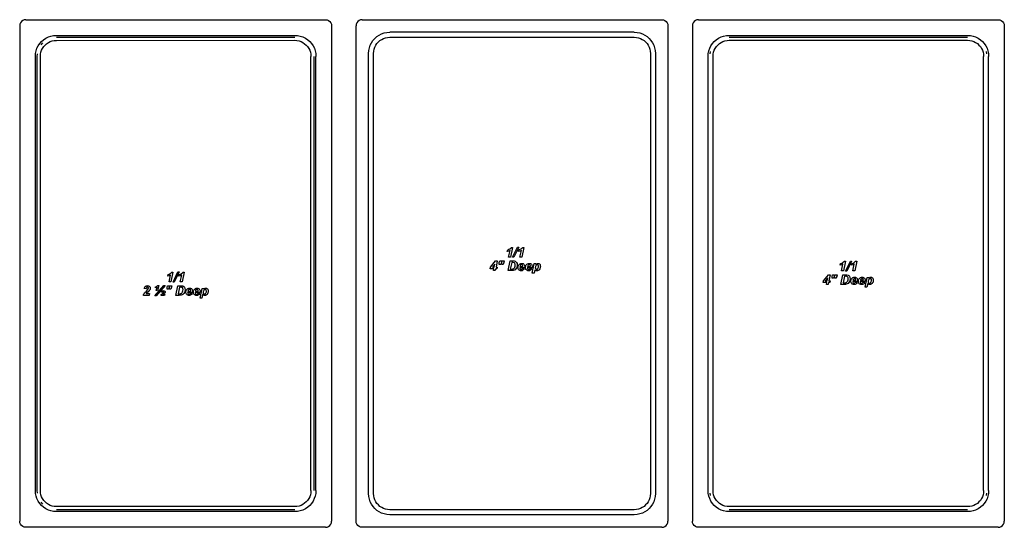
# Model space of a CAD drawing. Units: inches. Extents: x 22 to 199, y 1 to 105.
# Drawn here: x 104 to 144, y 1 to 22 of the extents above; entities that cross this region are included whole.
import ezdxf

# ---------------------------------------------------------------- set-up
doc = ezdxf.new("R2010")
doc.units = ezdxf.units.IN
doc.header["$MEASUREMENT"] = 0
doc.layers.add('Edges', color=7, linetype='Continuous')

# ---------------------------------------------------------------- blocks, each defined once
blk = doc.blocks.new('Stainless Steel Super Pan V pl')
at = {"layer": 'Edges'}
for p, q in [((104.33, 21.765), (104.28, 21.726)), ((104.331, 21.766), (104.33, 21.765)), ((104.39, 21.79), (104.331, 21.766)), ((104.392, 21.791), (104.39, 21.79)), ((104.455, 21.799), (104.392, 21.791)), ((104.455, 21.799), (116.705, 21.799)), ((116.705, 21.799), (116.768, 21.791)), ((116.768, 21.791), (116.77, 21.79)), ((116.77, 21.79), (116.828, 21.766)), ((116.828, 21.766), (116.83, 21.765)), ((116.83, 21.765), (116.88, 21.726)), ((118.08, 21.765), (118.028, 21.725)), ((118.14, 21.79), (118.08, 21.765)), ((118.205, 21.799), (118.14, 21.79)), ((118.205, 21.799), (130.455, 21.799)), ((130.455, 21.799), (130.52, 21.79)), ((130.52, 21.79), (130.58, 21.765)), ((130.58, 21.765), (130.632, 21.725)), ((131.83, 21.765), (131.78, 21.726)), ((131.831, 21.766), (131.83, 21.765)), ((131.89, 21.79), (131.831, 21.766)), ((131.892, 21.791), (131.89, 21.79)), ((131.955, 21.799), (131.892, 21.791)), ((131.955, 21.799), (144.205, 21.799)), ((144.205, 21.799), (144.268, 21.791)), ((144.268, 21.791), (144.27, 21.79)), ((144.27, 21.79), (144.328, 21.766)), ((144.328, 21.766), (144.33, 21.765)), ((144.33, 21.765), (144.38, 21.726)), ((104.213, 21.613), (104.205, 21.549)), ((104.205, 21.549), (104.205, 1.299)), ((104.238, 21.674), (104.213, 21.613)), ((104.24, 21.674), (104.238, 21.674)), ((104.278, 21.725), (104.24, 21.674)), ((104.28, 21.726), (104.278, 21.725)), ((116.88, 21.726), (116.882, 21.725)), ((116.882, 21.725), (116.92, 21.674)), ((116.92, 21.674), (116.921, 21.674)), ((116.921, 21.674), (116.946, 21.613)), ((116.946, 21.613), (116.955, 21.549)), ((116.955, 21.549), (116.955, 1.299)), ((117.963, 21.613), (117.955, 21.549)), ((117.955, 1.299), (117.955, 21.549)), ((117.988, 21.674), (117.963, 21.613)), ((118.028, 21.725), (117.988, 21.674)), ((130.632, 21.725), (130.671, 21.674)), ((130.671, 21.674), (130.696, 21.613)), ((130.696, 21.613), (130.705, 21.549)), ((130.705, 21.549), (130.705, 1.299)), ((131.713, 21.613), (131.705, 21.549)), ((131.705, 21.549), (131.705, 1.299)), ((131.738, 21.674), (131.713, 21.613)), ((131.74, 21.674), (131.738, 21.674)), ((131.778, 21.725), (131.74, 21.674)), ((131.78, 21.726), (131.778, 21.725)), ((144.38, 21.726), (144.382, 21.725)), ((144.382, 21.725), (144.42, 21.674)), ((144.42, 21.674), (144.421, 21.674)), ((144.421, 21.674), (144.446, 21.613)), ((144.446, 21.613), (144.455, 21.549)), ((144.455, 21.549), (144.455, 1.299)), ((105.097, 20.907), (105.182, 20.981)), ((105.182, 20.981), (105.275, 21.043)), ((105.275, 21.043), (105.376, 21.093)), ((105.376, 21.093), (105.482, 21.129)), ((105.454, 20.904), (105.535, 20.932)), ((105.482, 21.129), (105.593, 21.151)), ((105.535, 20.932), (105.619, 20.949)), ((105.593, 21.151), (105.705, 21.159)), ((105.619, 20.949), (105.712, 20.954)), ((105.705, 21.159), (115.454, 21.159)), ((105.708, 21.079), (115.452, 21.079)), ((105.712, 20.954), (115.448, 20.955)), ((115.448, 20.955), (115.54, 20.949)), ((115.454, 21.159), (115.567, 21.151)), ((115.54, 20.949), (115.625, 20.932)), ((115.567, 21.151), (115.677, 21.13)), ((115.625, 20.932), (115.706, 20.904)), ((115.677, 21.13), (115.784, 21.093)), ((115.784, 21.093), (115.885, 21.044)), ((115.885, 21.044), (115.978, 20.981)), ((115.978, 20.981), (116.063, 20.907)), ((118.585, 20.854), (118.647, 20.947)), ((118.647, 20.947), (118.722, 21.032)), ((118.722, 21.032), (118.806, 21.106)), ((118.806, 21.106), (118.9, 21.168)), ((118.867, 20.887), (118.931, 20.943)), ((118.9, 21.168), (119.001, 21.218)), ((118.931, 20.943), (119.002, 20.991)), ((119.001, 21.218), (119.107, 21.255)), ((119.002, 20.991), (119.079, 21.029)), ((119.079, 21.029), (119.16, 21.056)), ((119.107, 21.255), (119.218, 21.276)), ((119.16, 21.056), (119.244, 21.074)), ((119.218, 21.276), (119.33, 21.284)), ((119.244, 21.074), (119.337, 21.08)), ((129.329, 21.283), (119.33, 21.284)), ((119.337, 21.08), (129.323, 21.08)), ((129.323, 21.08), (129.415, 21.073)), ((129.329, 21.283), (129.442, 21.276)), ((129.415, 21.073), (129.499, 21.056)), ((129.442, 21.276), (129.552, 21.255)), ((129.499, 21.056), (129.58, 21.029)), ((129.552, 21.255), (129.659, 21.218)), ((129.58, 21.029), (129.657, 20.991)), ((129.657, 20.991), (129.728, 20.943)), ((129.659, 21.218), (129.76, 21.168)), ((129.728, 20.943), (129.793, 20.887)), ((129.76, 21.168), (129.853, 21.106)), ((129.853, 21.106), (129.938, 21.032)), ((129.938, 21.032), (130.012, 20.947)), ((130.012, 20.947), (130.074, 20.853)), ((132.597, 20.907), (132.681, 20.981)), ((132.681, 20.981), (132.775, 21.044)), ((132.775, 21.044), (132.876, 21.093)), ((132.876, 21.093), (132.982, 21.13)), ((132.954, 20.904), (133.035, 20.931)), ((132.982, 21.13), (133.093, 21.151)), ((133.035, 20.931), (133.119, 20.949)), ((133.093, 21.151), (133.205, 21.159)), ((133.119, 20.949), (133.212, 20.955)), ((133.205, 21.159), (142.954, 21.159)), ((133.208, 21.079), (142.952, 21.079)), ((133.212, 20.955), (142.948, 20.955)), ((142.948, 20.955), (143.04, 20.948)), ((142.954, 21.159), (143.067, 21.151)), ((143.04, 20.948), (143.124, 20.931)), ((143.067, 21.151), (143.177, 21.13)), ((143.124, 20.931), (143.206, 20.904)), ((143.177, 21.13), (143.284, 21.093)), ((143.284, 21.093), (143.385, 21.044)), ((143.385, 21.044), (143.478, 20.981)), ((143.478, 20.981), (143.563, 20.907)), ((104.874, 20.521), (104.91, 20.628)), ((104.91, 20.628), (104.96, 20.729)), ((104.96, 20.729), (105.022, 20.822)), ((105.022, 20.822), (105.097, 20.907)), ((105.072, 20.468), (105.099, 20.55)), ((105.086, 20.773), (105.153, 20.85)), ((105.099, 20.55), (105.137, 20.626)), ((105.137, 20.626), (105.185, 20.698)), ((105.185, 20.698), (105.241, 20.762)), ((105.241, 20.762), (105.306, 20.818)), ((105.306, 20.818), (105.377, 20.866)), ((105.377, 20.866), (105.454, 20.904)), ((115.706, 20.904), (115.783, 20.866)), ((115.783, 20.866), (115.853, 20.818)), ((115.853, 20.818), (115.918, 20.762)), ((115.918, 20.762), (115.974, 20.697)), ((115.974, 20.697), (116.022, 20.626)), ((116.022, 20.626), (116.06, 20.549)), ((116.06, 20.549), (116.087, 20.468)), ((116.063, 20.907), (116.137, 20.822)), ((116.137, 20.822), (116.2, 20.729)), ((116.2, 20.729), (116.25, 20.628)), ((116.25, 20.628), (116.286, 20.521)), ((118.47, 20.423), (118.478, 20.536)), ((118.478, 20.536), (118.499, 20.646)), ((118.499, 20.646), (118.535, 20.753)), ((118.535, 20.753), (118.585, 20.854)), ((118.681, 20.509), (118.697, 20.593)), ((118.697, 20.593), (118.725, 20.674)), ((118.725, 20.674), (118.763, 20.751)), ((118.763, 20.751), (118.81, 20.822)), ((118.81, 20.822), (118.867, 20.887)), ((129.793, 20.887), (129.849, 20.822)), ((129.849, 20.822), (129.897, 20.751)), ((129.897, 20.751), (129.935, 20.674)), ((129.935, 20.674), (129.962, 20.593)), ((129.962, 20.593), (129.979, 20.509)), ((130.074, 20.853), (130.124, 20.753)), ((130.124, 20.753), (130.16, 20.646)), ((130.16, 20.646), (130.182, 20.536)), ((130.182, 20.536), (130.19, 20.423)), ((132.374, 20.521), (132.411, 20.628)), ((132.411, 20.628), (132.46, 20.728)), ((132.46, 20.728), (132.523, 20.822)), ((132.523, 20.822), (132.597, 20.907)), ((132.572, 20.468), (132.6, 20.549)), ((132.6, 20.549), (132.638, 20.626)), ((132.638, 20.626), (132.685, 20.697)), ((132.685, 20.697), (132.742, 20.762)), ((132.742, 20.762), (132.806, 20.819)), ((132.806, 20.819), (132.877, 20.866)), ((132.877, 20.866), (132.954, 20.904)), ((143.206, 20.904), (143.283, 20.866)), ((143.283, 20.866), (143.354, 20.819)), ((143.354, 20.819), (143.418, 20.762)), ((143.418, 20.762), (143.475, 20.698)), ((143.475, 20.698), (143.523, 20.626)), ((143.523, 20.626), (143.561, 20.55)), ((143.561, 20.55), (143.587, 20.468)), ((143.563, 20.907), (143.637, 20.822)), ((143.637, 20.822), (143.7, 20.729)), ((143.7, 20.729), (143.75, 20.628)), ((143.75, 20.628), (143.786, 20.521)), ((104.845, 20.298), (104.852, 20.411)), ((104.845, 2.549), (104.845, 20.298)), ((104.852, 20.411), (104.874, 20.521)), ((104.924, 20.296), (104.931, 20.401)), ((104.924, 2.552), (104.924, 20.296)), ((105.049, 2.556), (105.05, 20.291)), ((105.05, 20.291), (105.055, 20.384)), ((105.055, 20.384), (105.072, 20.468)), ((116.087, 20.468), (116.105, 20.384)), ((116.105, 20.384), (116.111, 20.291)), ((116.111, 2.556), (116.111, 20.291)), ((116.236, 2.552), (116.236, 20.296)), ((116.286, 20.521), (116.308, 20.411)), ((116.308, 20.411), (116.315, 20.298)), ((116.315, 2.549), (116.315, 20.298)), ((118.47, 2.424), (118.47, 20.423)), ((118.674, 20.416), (118.681, 20.509)), ((118.674, 2.431), (118.674, 20.416)), ((129.979, 20.509), (129.985, 20.416)), ((129.985, 20.416), (129.985, 2.431)), ((130.19, 20.423), (130.19, 2.424)), ((132.345, 20.298), (132.353, 20.411)), ((132.345, 2.549), (132.345, 20.298)), ((132.353, 20.411), (132.374, 20.521)), ((132.431, 20.401), (132.451, 20.501)), ((132.55, 20.291), (132.556, 20.384)), ((132.55, 2.556), (132.55, 20.291)), ((132.556, 20.384), (132.572, 20.468)), ((143.587, 20.468), (143.604, 20.384)), ((143.604, 20.384), (143.61, 20.291)), ((143.611, 2.556), (143.61, 20.291)), ((143.709, 20.501), (143.729, 20.401)), ((143.786, 20.521), (143.807, 20.411)), ((143.807, 20.411), (143.815, 20.298)), ((143.815, 2.549), (143.815, 20.298)), ((124.355, 12.491), (124.271, 12.093)), ((124.277, 12.463), (124.308, 12.491)), ((124.308, 12.491), (124.355, 12.491)), ((124.356, 12.086), (124.552, 12.495)), ((124.606, 12.495), (124.41, 12.086)), ((124.552, 12.495), (124.606, 12.495)), ((124.815, 12.491), (124.732, 12.093)), ((124.738, 12.463), (124.768, 12.491)), ((124.768, 12.491), (124.815, 12.491)), ((124.138, 12.32), (124.153, 12.389)), ((124.195, 12.338), (124.138, 12.32)), ((124.153, 12.389), (124.2, 12.412)), ((124.193, 12.093), (124.251, 12.367)), ((124.271, 12.093), (124.193, 12.093)), ((124.251, 12.367), (124.195, 12.338)), ((124.2, 12.412), (124.242, 12.436)), ((124.242, 12.436), (124.277, 12.463)), ((124.41, 12.086), (124.356, 12.086)), ((124.599, 12.32), (124.613, 12.389)), ((124.656, 12.338), (124.599, 12.32)), ((124.613, 12.389), (124.661, 12.412)), ((124.654, 12.093), (124.712, 12.367)), ((124.732, 12.093), (124.654, 12.093)), ((124.712, 12.367), (124.656, 12.338)), ((124.661, 12.412), (124.702, 12.436)), ((124.702, 12.436), (124.738, 12.463)), ((123.435, 11.621), (123.449, 11.686)), ((123.449, 11.686), (123.662, 11.936)), ((123.63, 11.81), (123.526, 11.687)), ((123.526, 11.687), (123.605, 11.687)), ((123.605, 11.687), (123.63, 11.81)), ((123.662, 11.936), (123.729, 11.936)), ((123.729, 11.936), (123.677, 11.687)), ((123.677, 11.687), (123.725, 11.687)), ((123.725, 11.687), (123.712, 11.621)), ((123.811, 11.796), (123.812, 11.869)), ((123.867, 11.796), (123.811, 11.796)), ((123.812, 11.869), (123.826, 11.936)), ((123.826, 11.936), (123.909, 11.936)), ((123.895, 11.869), (123.867, 11.796)), ((123.909, 11.936), (123.895, 11.869)), ((123.909, 11.796), (123.91, 11.869)), ((123.965, 11.796), (123.909, 11.796)), ((123.91, 11.869), (123.925, 11.936)), ((123.925, 11.936), (124.007, 11.936)), ((123.993, 11.869), (123.965, 11.796)), ((124.007, 11.936), (123.993, 11.869)), ((124.167, 11.541), (124.249, 11.936)), ((124.249, 11.936), (124.356, 11.936)), ((124.317, 11.871), (124.261, 11.604)), ((124.364, 11.871), (124.317, 11.871)), ((124.356, 11.936), (124.413, 11.935)), ((124.414, 11.866), (124.364, 11.871)), ((124.413, 11.935), (124.457, 11.925)), ((124.432, 11.855), (124.414, 11.866)), ((124.426, 11.656), (124.445, 11.689)), ((124.447, 11.838), (124.432, 11.855)), ((124.445, 11.689), (124.457, 11.728)), ((124.458, 11.811), (124.447, 11.838)), ((124.457, 11.925), (124.492, 11.904)), ((124.457, 11.728), (124.461, 11.774)), ((124.461, 11.774), (124.458, 11.811)), ((124.492, 11.904), (124.519, 11.871)), ((124.537, 11.712), (124.518, 11.659)), ((124.519, 11.871), (124.537, 11.827)), ((124.537, 11.827), (124.543, 11.772)), ((124.543, 11.772), (124.537, 11.712)), ((124.573, 11.667), (124.576, 11.696)), ((124.576, 11.696), (124.582, 11.723)), ((124.582, 11.723), (124.592, 11.748)), ((124.592, 11.748), (124.606, 11.772)), ((124.606, 11.772), (124.631, 11.799)), ((124.631, 11.799), (124.66, 11.818)), ((124.666, 11.738), (124.656, 11.707)), ((124.656, 11.707), (124.777, 11.707)), ((124.66, 11.818), (124.694, 11.83)), ((124.682, 11.76), (124.666, 11.738)), ((124.702, 11.774), (124.682, 11.76)), ((124.694, 11.83), (124.733, 11.834)), ((124.725, 11.779), (124.702, 11.774)), ((124.746, 11.775), (124.725, 11.779)), ((124.733, 11.834), (124.758, 11.832)), ((124.763, 11.763), (124.746, 11.775)), ((124.758, 11.832), (124.78, 11.826)), ((124.774, 11.743), (124.763, 11.763)), ((124.777, 11.715), (124.774, 11.743)), ((124.777, 11.707), (124.777, 11.715)), ((124.78, 11.826), (124.8, 11.816)), ((124.8, 11.816), (124.817, 11.801)), ((124.817, 11.801), (124.83, 11.783)), ((124.83, 11.783), (124.84, 11.762)), ((124.84, 11.762), (124.846, 11.738)), ((124.848, 11.71), (124.842, 11.66)), ((124.846, 11.738), (124.848, 11.71)), ((124.881, 11.667), (124.883, 11.696)), ((124.883, 11.696), (124.889, 11.723)), ((124.889, 11.723), (124.899, 11.748)), ((124.899, 11.748), (124.913, 11.772)), ((124.913, 11.772), (124.938, 11.799)), ((124.938, 11.799), (124.967, 11.818)), ((124.973, 11.738), (124.963, 11.707)), ((124.963, 11.707), (125.084, 11.707)), ((124.967, 11.818), (125.001, 11.83)), ((124.989, 11.76), (124.973, 11.738)), ((125.009, 11.774), (124.989, 11.76)), ((125.001, 11.83), (125.04, 11.834)), ((125.032, 11.779), (125.009, 11.774)), ((125.054, 11.775), (125.032, 11.779)), ((125.04, 11.834), (125.065, 11.832)), ((125.07, 11.763), (125.054, 11.775)), ((125.065, 11.832), (125.088, 11.826)), ((125.081, 11.743), (125.07, 11.763)), ((125.085, 11.715), (125.081, 11.743)), ((125.084, 11.707), (125.085, 11.715)), ((125.088, 11.826), (125.107, 11.816)), ((125.107, 11.816), (125.124, 11.801)), ((125.124, 11.801), (125.137, 11.783)), ((125.137, 11.783), (125.147, 11.762)), ((125.147, 11.762), (125.153, 11.738)), ((125.155, 11.71), (125.15, 11.66)), ((125.153, 11.431), (125.235, 11.827)), ((125.153, 11.738), (125.155, 11.71)), ((125.235, 11.827), (125.309, 11.827)), ((125.284, 11.688), (125.282, 11.663)), ((125.292, 11.716), (125.284, 11.688)), ((125.304, 11.743), (125.292, 11.716)), ((125.309, 11.827), (125.302, 11.798)), ((125.302, 11.798), (125.325, 11.814)), ((125.32, 11.763), (125.304, 11.743)), ((125.339, 11.775), (125.32, 11.763)), ((125.325, 11.814), (125.346, 11.825)), ((125.36, 11.779), (125.339, 11.775)), ((125.346, 11.825), (125.368, 11.832)), ((125.382, 11.774), (125.36, 11.779)), ((125.368, 11.832), (125.39, 11.834)), ((125.4, 11.761), (125.382, 11.774)), ((125.39, 11.834), (125.412, 11.832)), ((125.411, 11.741), (125.4, 11.761)), ((125.403, 11.652), (125.412, 11.684)), ((125.415, 11.712), (125.411, 11.741)), ((125.412, 11.832), (125.431, 11.826)), ((125.412, 11.684), (125.415, 11.712)), ((125.431, 11.826), (125.448, 11.816)), ((125.448, 11.816), (125.463, 11.803)), ((125.463, 11.803), (125.475, 11.785)), ((125.475, 11.785), (125.483, 11.764)), ((125.487, 11.673), (125.478, 11.639)), ((125.483, 11.764), (125.488, 11.739)), ((125.49, 11.71), (125.487, 11.673)), ((125.488, 11.739), (125.49, 11.71)), ((137.748, 11.758), (137.762, 11.827)), ((137.804, 11.776), (137.748, 11.758)), ((137.762, 11.827), (137.809, 11.849)), ((137.803, 11.53), (137.86, 11.804)), ((137.86, 11.804), (137.804, 11.776)), ((137.809, 11.849), (137.851, 11.874)), ((137.851, 11.874), (137.887, 11.9)), ((137.964, 11.928), (137.881, 11.53)), ((137.887, 11.9), (137.917, 11.928)), ((137.917, 11.928), (137.964, 11.928)), ((137.965, 11.524), (138.161, 11.933)), ((138.215, 11.933), (138.019, 11.524)), ((138.161, 11.933), (138.215, 11.933)), ((138.208, 11.758), (138.223, 11.827)), ((138.265, 11.776), (138.208, 11.758)), ((138.223, 11.827), (138.27, 11.849)), ((138.263, 11.53), (138.321, 11.804)), ((138.321, 11.804), (138.265, 11.776)), ((138.27, 11.849), (138.312, 11.874)), ((138.312, 11.874), (138.347, 11.9)), ((138.425, 11.928), (138.341, 11.53)), ((138.347, 11.9), (138.378, 11.928)), ((138.378, 11.928), (138.425, 11.928)), ((110.254, 11.31), (110.269, 11.379)), ((110.311, 11.328), (110.254, 11.31)), ((110.269, 11.379), (110.316, 11.402)), ((110.309, 11.083), (110.367, 11.357)), ((110.367, 11.357), (110.311, 11.328)), ((110.316, 11.402), (110.357, 11.426)), ((110.357, 11.426), (110.393, 11.453)), ((110.471, 11.481), (110.387, 11.083)), ((110.393, 11.453), (110.423, 11.481)), ((110.423, 11.481), (110.471, 11.481)), ((110.472, 11.076), (110.667, 11.485)), ((110.721, 11.485), (110.526, 11.076)), ((110.667, 11.485), (110.721, 11.485)), ((110.715, 11.31), (110.729, 11.379)), ((110.771, 11.328), (110.715, 11.31)), ((110.729, 11.379), (110.776, 11.402)), ((110.77, 11.083), (110.827, 11.357)), ((110.827, 11.357), (110.771, 11.328)), ((110.776, 11.402), (110.818, 11.426)), ((110.818, 11.426), (110.854, 11.453)), ((110.931, 11.481), (110.848, 11.083)), ((110.854, 11.453), (110.884, 11.481)), ((110.884, 11.481), (110.931, 11.481)), ((123.591, 11.621), (123.435, 11.621)), ((123.574, 11.541), (123.591, 11.621)), ((123.647, 11.541), (123.574, 11.541)), ((123.664, 11.621), (123.647, 11.541)), ((123.712, 11.621), (123.664, 11.621)), ((124.306, 11.541), (124.167, 11.541)), ((124.261, 11.604), (124.302, 11.604)), ((124.302, 11.604), (124.341, 11.606)), ((124.352, 11.542), (124.306, 11.541)), ((124.341, 11.606), (124.367, 11.61)), ((124.384, 11.547), (124.352, 11.542)), ((124.367, 11.61), (124.387, 11.618)), ((124.425, 11.56), (124.384, 11.547)), ((124.387, 11.618), (124.404, 11.63)), ((124.404, 11.63), (124.426, 11.656)), ((124.457, 11.58), (124.425, 11.56)), ((124.491, 11.614), (124.457, 11.58)), ((124.518, 11.659), (124.491, 11.614)), ((124.576, 11.639), (124.573, 11.667)), ((124.583, 11.613), (124.576, 11.639)), ((124.594, 11.59), (124.583, 11.613)), ((124.61, 11.57), (124.594, 11.59)), ((124.629, 11.554), (124.61, 11.57)), ((124.651, 11.543), (124.629, 11.554)), ((124.842, 11.66), (124.648, 11.66)), ((124.648, 11.66), (124.648, 11.653)), ((124.648, 11.653), (124.652, 11.627)), ((124.676, 11.536), (124.651, 11.543)), ((124.652, 11.627), (124.664, 11.607)), ((124.664, 11.607), (124.682, 11.594)), ((124.703, 11.534), (124.676, 11.536)), ((124.682, 11.594), (124.704, 11.589)), ((124.743, 11.539), (124.703, 11.534)), ((124.704, 11.589), (124.722, 11.592)), ((124.722, 11.592), (124.738, 11.599)), ((124.738, 11.599), (124.752, 11.612)), ((124.779, 11.555), (124.743, 11.539)), ((124.752, 11.612), (124.764, 11.629)), ((124.764, 11.629), (124.833, 11.618)), ((124.81, 11.581), (124.779, 11.555)), ((124.833, 11.618), (124.81, 11.581)), ((124.883, 11.639), (124.881, 11.667)), ((124.89, 11.613), (124.883, 11.639)), ((124.901, 11.59), (124.89, 11.613)), ((124.917, 11.57), (124.901, 11.59)), ((124.936, 11.554), (124.917, 11.57)), ((124.958, 11.543), (124.936, 11.554)), ((125.15, 11.66), (124.955, 11.66)), ((124.955, 11.66), (124.955, 11.653)), ((124.955, 11.653), (124.959, 11.627)), ((124.983, 11.536), (124.958, 11.543)), ((124.959, 11.627), (124.971, 11.607)), ((124.971, 11.607), (124.99, 11.594)), ((125.011, 11.534), (124.983, 11.536)), ((124.99, 11.594), (125.011, 11.589)), ((125.011, 11.589), (125.029, 11.592)), ((125.051, 11.539), (125.011, 11.534)), ((125.029, 11.592), (125.046, 11.599)), ((125.046, 11.599), (125.059, 11.612)), ((125.087, 11.555), (125.051, 11.539)), ((125.059, 11.612), (125.071, 11.629)), ((125.071, 11.629), (125.141, 11.618)), ((125.117, 11.581), (125.087, 11.555)), ((125.141, 11.618), (125.117, 11.581)), ((125.23, 11.431), (125.153, 11.431)), ((125.261, 11.58), (125.23, 11.431)), ((125.277, 11.56), (125.261, 11.58)), ((125.297, 11.545), (125.277, 11.56)), ((125.282, 11.663), (125.286, 11.633)), ((125.286, 11.633), (125.298, 11.611)), ((125.321, 11.537), (125.297, 11.545)), ((125.298, 11.611), (125.316, 11.597)), ((125.316, 11.597), (125.337, 11.592)), ((125.347, 11.534), (125.321, 11.537)), ((125.337, 11.592), (125.356, 11.596)), ((125.374, 11.537), (125.347, 11.534)), ((125.356, 11.596), (125.374, 11.606)), ((125.374, 11.606), (125.39, 11.625)), ((125.399, 11.545), (125.374, 11.537)), ((125.39, 11.625), (125.403, 11.652)), ((125.422, 11.56), (125.399, 11.545)), ((125.443, 11.58), (125.422, 11.56)), ((125.464, 11.608), (125.443, 11.58)), ((125.478, 11.639), (125.464, 11.608)), ((137.058, 11.124), (137.272, 11.374)), ((137.272, 11.374), (137.339, 11.374)), ((137.339, 11.374), (137.287, 11.125)), ((137.42, 11.233), (137.422, 11.307)), ((137.422, 11.307), (137.436, 11.374)), ((137.436, 11.374), (137.518, 11.374)), ((137.504, 11.307), (137.476, 11.233)), ((137.518, 11.374), (137.504, 11.307)), ((137.518, 11.233), (137.52, 11.307)), ((137.52, 11.307), (137.534, 11.374)), ((137.534, 11.374), (137.617, 11.374)), ((137.602, 11.307), (137.574, 11.233)), ((137.617, 11.374), (137.602, 11.307)), ((137.776, 10.978), (137.859, 11.374)), ((137.881, 11.53), (137.803, 11.53)), ((137.859, 11.374), (137.965, 11.374)), ((137.926, 11.308), (137.871, 11.042)), ((137.973, 11.308), (137.926, 11.308)), ((138.019, 11.524), (137.965, 11.524)), ((137.965, 11.374), (138.022, 11.372)), ((138.023, 11.303), (137.973, 11.308)), ((138.022, 11.372), (138.066, 11.362)), ((138.042, 11.293), (138.023, 11.303)), ((138.057, 11.275), (138.042, 11.293)), ((138.067, 11.249), (138.057, 11.275)), ((138.066, 11.362), (138.101, 11.341)), ((138.101, 11.341), (138.128, 11.308)), ((138.128, 11.308), (138.146, 11.264)), ((138.341, 11.53), (138.263, 11.53)), ((138.304, 11.267), (138.343, 11.271)), ((138.343, 11.271), (138.367, 11.269)), ((138.611, 11.267), (138.65, 11.271)), ((138.65, 11.271), (138.675, 11.269)), ((138.977, 11.269), (139, 11.271)), ((139, 11.271), (139.021, 11.269)), ((109.314, 10.863), (109.326, 10.882)), ((109.326, 10.882), (109.342, 10.898)), ((109.342, 10.898), (109.36, 10.911)), ((109.36, 10.911), (109.379, 10.92)), ((109.379, 10.92), (109.402, 10.926)), ((109.402, 10.926), (109.426, 10.928)), ((109.426, 10.928), (109.452, 10.926)), ((109.452, 10.926), (109.475, 10.92)), ((109.475, 10.92), (109.495, 10.911)), ((109.495, 10.911), (109.513, 10.898)), ((109.513, 10.898), (109.526, 10.882)), ((109.526, 10.882), (109.536, 10.864)), ((109.736, 10.514), (110.098, 10.931)), ((109.753, 10.838), (109.763, 10.88)), ((109.763, 10.88), (109.767, 10.881)), ((109.767, 10.881), (109.817, 10.903)), ((110.145, 10.931), (109.783, 10.514)), ((109.817, 10.903), (109.856, 10.931)), ((109.89, 10.931), (109.839, 10.727)), ((109.856, 10.931), (109.89, 10.931)), ((110.098, 10.931), (110.145, 10.931)), ((110.235, 10.859), (110.249, 10.926)), ((110.249, 10.926), (110.332, 10.926)), ((110.387, 11.083), (110.309, 11.083)), ((110.332, 10.926), (110.318, 10.859)), ((110.333, 10.859), (110.347, 10.926)), ((110.347, 10.926), (110.43, 10.926)), ((110.43, 10.926), (110.416, 10.859)), ((110.526, 11.076), (110.472, 11.076)), ((110.589, 10.531), (110.672, 10.926)), ((110.672, 10.926), (110.779, 10.926)), ((110.848, 11.083), (110.77, 11.083)), ((110.779, 10.926), (110.836, 10.925)), ((110.836, 10.925), (110.879, 10.915)), ((110.879, 10.915), (110.915, 10.894)), ((110.915, 10.894), (110.942, 10.861)), ((137.045, 11.059), (137.058, 11.124)), ((137.2, 11.059), (137.045, 11.059)), ((137.239, 11.248), (137.135, 11.125)), ((137.135, 11.125), (137.214, 11.125)), ((137.183, 10.978), (137.2, 11.059)), ((137.256, 10.978), (137.183, 10.978)), ((137.214, 11.125), (137.239, 11.248)), ((137.273, 11.059), (137.256, 10.978)), ((137.321, 11.059), (137.273, 11.059)), ((137.287, 11.125), (137.335, 11.125)), ((137.335, 11.125), (137.321, 11.059)), ((137.476, 11.233), (137.42, 11.233)), ((137.574, 11.233), (137.518, 11.233)), ((137.915, 10.978), (137.776, 10.978)), ((137.871, 11.042), (137.912, 11.042)), ((137.912, 11.042), (137.95, 11.043)), ((137.961, 10.98), (137.915, 10.978)), ((137.95, 11.043), (137.977, 11.047)), ((137.993, 10.984), (137.961, 10.98)), ((137.977, 11.047), (137.996, 11.055)), ((138.034, 10.998), (137.993, 10.984)), ((137.996, 11.055), (138.013, 11.068)), ((138.013, 11.068), (138.036, 11.093)), ((138.066, 11.018), (138.034, 10.998)), ((138.036, 11.093), (138.054, 11.126)), ((138.054, 11.126), (138.066, 11.166)), ((138.066, 11.166), (138.07, 11.212)), ((138.1, 11.052), (138.066, 11.018)), ((138.07, 11.212), (138.067, 11.249)), ((138.128, 11.096), (138.1, 11.052)), ((138.146, 11.149), (138.128, 11.096)), ((138.146, 11.264), (138.152, 11.21)), ((138.152, 11.21), (138.146, 11.149)), ((138.183, 11.105), (138.185, 11.133)), ((138.185, 11.076), (138.183, 11.105)), ((138.185, 11.133), (138.191, 11.16)), ((138.192, 11.05), (138.185, 11.076)), ((138.191, 11.16), (138.201, 11.186)), ((138.203, 11.028), (138.192, 11.05)), ((138.201, 11.186), (138.215, 11.209)), ((138.219, 11.008), (138.203, 11.028)), ((138.215, 11.209), (138.24, 11.236)), ((138.238, 10.992), (138.219, 11.008)), ((138.261, 10.981), (138.238, 10.992)), ((138.24, 11.236), (138.269, 11.256)), ((138.258, 11.097), (138.257, 11.09)), ((138.257, 11.09), (138.261, 11.065)), ((138.452, 11.097), (138.258, 11.097)), ((138.261, 11.065), (138.274, 11.044)), ((138.285, 10.974), (138.261, 10.981)), ((138.275, 11.176), (138.265, 11.145)), ((138.265, 11.145), (138.386, 11.145)), ((138.269, 11.256), (138.304, 11.267)), ((138.274, 11.044), (138.292, 11.031)), ((138.291, 11.198), (138.275, 11.176)), ((138.313, 10.971), (138.285, 10.974)), ((138.311, 11.212), (138.291, 11.198)), ((138.292, 11.031), (138.313, 11.027)), ((138.334, 11.216), (138.311, 11.212)), ((138.313, 11.027), (138.332, 11.029)), ((138.353, 10.977), (138.313, 10.971)), ((138.332, 11.029), (138.348, 11.037)), ((138.356, 11.212), (138.334, 11.216)), ((138.348, 11.037), (138.362, 11.049)), ((138.389, 10.992), (138.353, 10.977)), ((138.372, 11.2), (138.356, 11.212)), ((138.362, 11.049), (138.374, 11.067)), ((138.367, 11.269), (138.39, 11.263)), ((138.383, 11.18), (138.372, 11.2)), ((138.374, 11.067), (138.443, 11.055)), ((138.387, 11.152), (138.383, 11.18)), ((138.386, 11.145), (138.387, 11.152)), ((138.419, 11.018), (138.389, 10.992)), ((138.39, 11.263), (138.409, 11.253)), ((138.409, 11.253), (138.426, 11.239)), ((138.443, 11.055), (138.419, 11.018)), ((138.426, 11.239), (138.44, 11.221)), ((138.44, 11.221), (138.449, 11.2)), ((138.449, 11.2), (138.455, 11.175)), ((138.457, 11.148), (138.452, 11.097)), ((138.455, 11.175), (138.457, 11.148)), ((138.49, 11.105), (138.492, 11.133)), ((138.492, 11.076), (138.49, 11.105)), ((138.492, 11.133), (138.498, 11.16)), ((138.499, 11.05), (138.492, 11.076)), ((138.498, 11.16), (138.508, 11.186)), ((138.51, 11.028), (138.499, 11.05)), ((138.508, 11.186), (138.523, 11.209)), ((138.526, 11.008), (138.51, 11.028)), ((138.523, 11.209), (138.547, 11.236)), ((138.546, 10.992), (138.526, 11.008)), ((138.568, 10.981), (138.546, 10.992)), ((138.547, 11.236), (138.577, 11.256)), ((138.565, 11.097), (138.564, 11.09)), ((138.564, 11.09), (138.569, 11.065)), ((138.759, 11.097), (138.565, 11.097)), ((138.593, 10.974), (138.568, 10.981)), ((138.569, 11.065), (138.581, 11.044)), ((138.582, 11.176), (138.573, 11.145)), ((138.573, 11.145), (138.694, 11.145)), ((138.577, 11.256), (138.611, 11.267)), ((138.581, 11.044), (138.599, 11.031)), ((138.598, 11.198), (138.582, 11.176)), ((138.62, 10.971), (138.593, 10.974)), ((138.619, 11.212), (138.598, 11.198)), ((138.599, 11.031), (138.621, 11.027)), ((138.641, 11.216), (138.619, 11.212)), ((138.66, 10.977), (138.62, 10.971)), ((138.621, 11.027), (138.639, 11.029)), ((138.639, 11.029), (138.655, 11.037)), ((138.663, 11.212), (138.641, 11.216)), ((138.655, 11.037), (138.669, 11.049)), ((138.696, 10.992), (138.66, 10.977)), ((138.68, 11.2), (138.663, 11.212)), ((138.669, 11.049), (138.681, 11.067)), ((138.675, 11.269), (138.697, 11.263)), ((138.69, 11.18), (138.68, 11.2)), ((138.681, 11.067), (138.75, 11.055)), ((138.694, 11.152), (138.69, 11.18)), ((138.694, 11.145), (138.694, 11.152)), ((138.726, 11.018), (138.696, 10.992)), ((138.697, 11.263), (138.716, 11.253)), ((138.716, 11.253), (138.733, 11.239)), ((138.75, 11.055), (138.726, 11.018)), ((138.733, 11.239), (138.747, 11.221)), ((138.747, 11.221), (138.757, 11.2)), ((138.757, 11.2), (138.762, 11.175)), ((138.764, 11.148), (138.759, 11.097)), ((138.762, 10.869), (138.845, 11.265)), ((138.762, 11.175), (138.764, 11.148)), ((138.84, 10.869), (138.762, 10.869)), ((138.871, 11.018), (138.84, 10.869)), ((138.845, 11.265), (138.918, 11.265)), ((138.887, 10.997), (138.871, 11.018)), ((138.907, 10.983), (138.887, 10.997)), ((138.894, 11.125), (138.891, 11.1)), ((138.891, 11.1), (138.895, 11.071)), ((138.901, 11.154), (138.894, 11.125)), ((138.895, 11.071), (138.908, 11.048)), ((138.913, 11.181), (138.901, 11.154)), ((138.93, 10.974), (138.907, 10.983)), ((138.908, 11.048), (138.925, 11.035)), ((138.918, 11.265), (138.912, 11.235)), ((138.912, 11.235), (138.935, 11.252)), ((138.929, 11.2), (138.913, 11.181)), ((138.925, 11.035), (138.946, 11.03)), ((138.949, 11.212), (138.929, 11.2)), ((138.957, 10.971), (138.93, 10.974)), ((138.935, 11.252), (138.956, 11.263)), ((138.946, 11.03), (138.965, 11.033)), ((138.97, 11.216), (138.949, 11.212)), ((138.956, 11.263), (138.977, 11.269)), ((138.983, 10.974), (138.957, 10.971)), ((138.965, 11.033), (138.983, 11.044)), ((138.991, 11.212), (138.97, 11.216)), ((138.983, 11.044), (138.999, 11.062)), ((139.008, 10.983), (138.983, 10.974)), ((139.009, 11.199), (138.991, 11.212)), ((138.999, 11.062), (139.013, 11.09)), ((139.031, 10.997), (139.008, 10.983)), ((139.02, 11.178), (139.009, 11.199)), ((139.013, 11.09), (139.021, 11.121)), ((139.024, 11.15), (139.02, 11.178)), ((139.021, 11.269), (139.04, 11.264)), ((139.021, 11.121), (139.024, 11.15)), ((139.052, 11.017), (139.031, 10.997)), ((139.04, 11.264), (139.057, 11.254)), ((139.073, 11.045), (139.052, 11.017)), ((139.057, 11.254), (139.072, 11.24)), ((139.072, 11.24), (139.084, 11.223)), ((139.088, 11.076), (139.073, 11.045)), ((139.084, 11.223), (139.093, 11.202)), ((139.097, 11.111), (139.088, 11.076)), ((139.093, 11.202), (139.098, 11.177)), ((139.1, 11.148), (139.097, 11.111)), ((139.098, 11.177), (139.1, 11.148)), ((109.262, 10.531), (109.268, 10.559)), ((109.503, 10.531), (109.262, 10.531)), ((109.268, 10.559), (109.279, 10.586)), ((109.279, 10.586), (109.294, 10.612)), ((109.294, 10.612), (109.313, 10.635)), ((109.299, 10.814), (109.305, 10.84)), ((109.375, 10.803), (109.299, 10.814)), ((109.305, 10.84), (109.314, 10.863)), ((109.313, 10.635), (109.386, 10.708)), ((109.383, 10.834), (109.375, 10.803)), ((109.403, 10.627), (109.38, 10.601)), ((109.38, 10.601), (109.517, 10.601)), ((109.395, 10.853), (109.383, 10.834)), ((109.386, 10.708), (109.436, 10.758)), ((109.41, 10.864), (109.395, 10.853)), ((109.451, 10.673), (109.403, 10.627)), ((109.428, 10.867), (109.41, 10.864)), ((109.444, 10.864), (109.428, 10.867)), ((109.436, 10.758), (109.462, 10.794)), ((109.457, 10.855), (109.444, 10.864)), ((109.503, 10.725), (109.451, 10.673)), ((109.466, 10.84), (109.457, 10.855)), ((109.462, 10.794), (109.469, 10.822)), ((109.469, 10.822), (109.466, 10.84)), ((109.522, 10.75), (109.503, 10.725)), ((109.517, 10.601), (109.503, 10.531)), ((109.534, 10.775), (109.522, 10.75)), ((109.542, 10.798), (109.534, 10.775)), ((109.536, 10.864), (109.542, 10.844)), ((109.542, 10.844), (109.544, 10.822)), ((109.544, 10.822), (109.542, 10.798)), ((109.783, 10.514), (109.736, 10.514)), ((109.785, 10.846), (109.753, 10.838)), ((109.814, 10.857), (109.785, 10.846)), ((109.786, 10.727), (109.819, 10.859)), ((109.839, 10.727), (109.786, 10.727)), ((109.819, 10.859), (109.814, 10.857)), ((109.977, 10.519), (109.983, 10.541)), ((110.126, 10.519), (109.977, 10.519)), ((109.983, 10.541), (109.993, 10.56)), ((109.993, 10.56), (110.014, 10.582)), ((109.999, 10.66), (110.008, 10.687)), ((110.05, 10.654), (109.999, 10.66)), ((110.008, 10.687), (110.025, 10.707)), ((110.014, 10.582), (110.052, 10.614)), ((110.025, 10.707), (110.048, 10.72)), ((110.048, 10.72), (110.078, 10.724)), ((110.061, 10.679), (110.05, 10.654)), ((110.052, 10.614), (110.094, 10.652)), ((110.08, 10.58), (110.059, 10.562)), ((110.059, 10.562), (110.136, 10.562)), ((110.079, 10.686), (110.061, 10.679)), ((110.078, 10.724), (110.109, 10.719)), ((110.094, 10.681), (110.079, 10.686)), ((110.118, 10.609), (110.08, 10.58)), ((110.1, 10.667), (110.094, 10.681)), ((110.094, 10.652), (110.1, 10.667)), ((110.109, 10.719), (110.132, 10.707)), ((110.138, 10.632), (110.118, 10.609)), ((110.136, 10.562), (110.126, 10.519)), ((110.132, 10.707), (110.146, 10.689)), ((110.148, 10.65), (110.138, 10.632)), ((110.146, 10.689), (110.151, 10.667)), ((110.151, 10.667), (110.148, 10.65)), ((110.234, 10.786), (110.235, 10.859)), ((110.29, 10.786), (110.234, 10.786)), ((110.318, 10.859), (110.29, 10.786)), ((110.332, 10.786), (110.333, 10.859)), ((110.388, 10.786), (110.332, 10.786)), ((110.416, 10.859), (110.388, 10.786)), ((110.729, 10.531), (110.589, 10.531)), ((110.74, 10.861), (110.684, 10.594)), ((110.684, 10.594), (110.725, 10.594)), ((110.725, 10.594), (110.764, 10.596)), ((110.775, 10.532), (110.729, 10.531)), ((110.787, 10.861), (110.74, 10.861)), ((110.764, 10.596), (110.79, 10.6)), ((110.807, 10.537), (110.775, 10.532)), ((110.837, 10.856), (110.787, 10.861)), ((110.79, 10.6), (110.809, 10.608)), ((110.847, 10.55), (110.807, 10.537)), ((110.809, 10.608), (110.827, 10.621)), ((110.827, 10.621), (110.849, 10.646)), ((110.855, 10.845), (110.837, 10.856)), ((110.88, 10.57), (110.847, 10.55)), ((110.849, 10.646), (110.867, 10.679)), ((110.87, 10.828), (110.855, 10.845)), ((110.867, 10.679), (110.88, 10.718)), ((110.88, 10.801), (110.87, 10.828)), ((110.884, 10.765), (110.88, 10.801)), ((110.88, 10.718), (110.884, 10.765)), ((110.914, 10.604), (110.88, 10.57)), ((110.941, 10.649), (110.914, 10.604)), ((110.96, 10.702), (110.941, 10.649)), ((110.942, 10.861), (110.959, 10.817)), ((110.959, 10.817), (110.966, 10.762)), ((110.966, 10.762), (110.96, 10.702)), ((110.996, 10.657), (110.998, 10.686)), ((110.999, 10.629), (110.996, 10.657)), ((110.998, 10.686), (111.005, 10.713)), ((111.005, 10.603), (110.999, 10.629)), ((111.005, 10.713), (111.015, 10.738)), ((111.017, 10.58), (111.005, 10.603)), ((111.015, 10.738), (111.029, 10.762)), ((111.032, 10.561), (111.017, 10.58)), ((111.029, 10.762), (111.054, 10.789)), ((111.052, 10.545), (111.032, 10.561)), ((111.074, 10.533), (111.052, 10.545)), ((111.054, 10.789), (111.083, 10.808)), ((111.265, 10.65), (111.071, 10.65)), ((111.071, 10.65), (111.071, 10.643)), ((111.071, 10.643), (111.075, 10.617)), ((111.099, 10.526), (111.074, 10.533)), ((111.075, 10.617), (111.087, 10.597)), ((111.089, 10.728), (111.079, 10.697)), ((111.079, 10.697), (111.2, 10.697)), ((111.083, 10.808), (111.117, 10.82)), ((111.087, 10.597), (111.105, 10.584)), ((111.105, 10.751), (111.089, 10.728)), ((111.126, 10.524), (111.099, 10.526)), ((111.125, 10.764), (111.105, 10.751)), ((111.105, 10.584), (111.127, 10.579)), ((111.117, 10.82), (111.156, 10.824)), ((111.148, 10.769), (111.125, 10.764)), ((111.166, 10.529), (111.126, 10.524)), ((111.127, 10.579), (111.145, 10.582)), ((111.145, 10.582), (111.161, 10.589)), ((111.169, 10.765), (111.148, 10.769)), ((111.156, 10.824), (111.181, 10.822)), ((111.161, 10.589), (111.175, 10.602)), ((111.202, 10.545), (111.166, 10.529)), ((111.186, 10.753), (111.169, 10.765)), ((111.175, 10.602), (111.187, 10.619)), ((111.181, 10.822), (111.203, 10.816)), ((111.197, 10.733), (111.186, 10.753)), ((111.187, 10.619), (111.256, 10.608)), ((111.2, 10.705), (111.197, 10.733)), ((111.2, 10.697), (111.2, 10.705)), ((111.233, 10.571), (111.202, 10.545)), ((111.203, 10.816), (111.223, 10.806)), ((111.223, 10.806), (111.24, 10.791)), ((111.256, 10.608), (111.233, 10.571)), ((111.24, 10.791), (111.253, 10.774)), ((111.253, 10.774), (111.263, 10.752)), ((111.263, 10.752), (111.269, 10.728)), ((111.271, 10.7), (111.265, 10.65)), ((111.269, 10.728), (111.271, 10.7)), ((111.304, 10.657), (111.306, 10.686)), ((111.306, 10.629), (111.304, 10.657)), ((111.306, 10.686), (111.312, 10.713)), ((111.313, 10.603), (111.306, 10.629)), ((111.312, 10.713), (111.322, 10.738)), ((111.324, 10.58), (111.313, 10.603)), ((111.322, 10.738), (111.336, 10.762)), ((111.34, 10.561), (111.324, 10.58)), ((111.336, 10.762), (111.361, 10.789)), ((111.359, 10.545), (111.34, 10.561)), ((111.381, 10.533), (111.359, 10.545)), ((111.361, 10.789), (111.39, 10.808)), ((111.572, 10.65), (111.378, 10.65)), ((111.378, 10.65), (111.378, 10.643)), ((111.378, 10.643), (111.382, 10.617)), ((111.406, 10.526), (111.381, 10.533)), ((111.382, 10.617), (111.394, 10.597)), ((111.396, 10.728), (111.386, 10.697)), ((111.386, 10.697), (111.507, 10.697)), ((111.39, 10.808), (111.424, 10.82)), ((111.394, 10.597), (111.412, 10.584)), ((111.412, 10.751), (111.396, 10.728)), ((111.434, 10.524), (111.406, 10.526)), ((111.432, 10.764), (111.412, 10.751)), ((111.412, 10.584), (111.434, 10.579)), ((111.424, 10.82), (111.463, 10.824)), ((111.455, 10.769), (111.432, 10.764)), ((111.434, 10.579), (111.452, 10.582)), ((111.474, 10.529), (111.434, 10.524)), ((111.452, 10.582), (111.468, 10.589)), ((111.476, 10.765), (111.455, 10.769)), ((111.463, 10.824), (111.488, 10.822)), ((111.468, 10.589), (111.482, 10.602)), ((111.509, 10.545), (111.474, 10.529)), ((111.493, 10.753), (111.476, 10.765)), ((111.482, 10.602), (111.494, 10.619)), ((111.488, 10.822), (111.51, 10.816)), ((111.504, 10.733), (111.493, 10.753)), ((111.494, 10.619), (111.564, 10.608)), ((111.507, 10.705), (111.504, 10.733)), ((111.507, 10.697), (111.507, 10.705)), ((111.54, 10.571), (111.509, 10.545)), ((111.51, 10.816), (111.53, 10.806)), ((111.53, 10.806), (111.547, 10.791)), ((111.564, 10.608), (111.54, 10.571)), ((111.547, 10.791), (111.56, 10.774)), ((111.56, 10.774), (111.57, 10.752)), ((111.57, 10.752), (111.576, 10.728)), ((111.578, 10.7), (111.572, 10.65)), ((111.576, 10.422), (111.658, 10.817)), ((111.576, 10.728), (111.578, 10.7)), ((111.684, 10.57), (111.653, 10.422)), ((111.658, 10.817), (111.732, 10.817)), ((111.7, 10.55), (111.684, 10.57)), ((111.72, 10.536), (111.7, 10.55)), ((111.707, 10.678), (111.705, 10.653)), ((111.705, 10.653), (111.709, 10.623)), ((111.715, 10.706), (111.707, 10.678)), ((111.709, 10.623), (111.721, 10.601)), ((111.727, 10.733), (111.715, 10.706)), ((111.743, 10.527), (111.72, 10.536)), ((111.721, 10.601), (111.739, 10.587)), ((111.732, 10.817), (111.725, 10.788)), ((111.725, 10.788), (111.748, 10.804)), ((111.743, 10.753), (111.727, 10.733)), ((111.739, 10.587), (111.76, 10.583)), ((111.762, 10.765), (111.743, 10.753)), ((111.77, 10.524), (111.743, 10.527)), ((111.748, 10.804), (111.769, 10.816)), ((111.76, 10.583), (111.778, 10.586)), ((111.783, 10.769), (111.762, 10.765)), ((111.769, 10.816), (111.791, 10.822)), ((111.797, 10.527), (111.77, 10.524)), ((111.778, 10.586), (111.797, 10.596)), ((111.805, 10.764), (111.783, 10.769)), ((111.791, 10.822), (111.813, 10.824)), ((111.797, 10.596), (111.813, 10.615)), ((111.822, 10.535), (111.797, 10.527)), ((111.822, 10.751), (111.805, 10.764)), ((111.813, 10.824), (111.835, 10.822)), ((111.813, 10.615), (111.826, 10.643)), ((111.834, 10.731), (111.822, 10.751)), ((111.845, 10.55), (111.822, 10.535)), ((111.826, 10.643), (111.835, 10.674)), ((111.838, 10.702), (111.834, 10.731)), ((111.835, 10.822), (111.854, 10.816)), ((111.835, 10.674), (111.838, 10.702)), ((111.866, 10.57), (111.845, 10.55)), ((111.854, 10.816), (111.871, 10.806)), ((111.886, 10.598), (111.866, 10.57)), ((111.871, 10.806), (111.886, 10.793)), ((111.886, 10.793), (111.898, 10.775)), ((111.901, 10.629), (111.886, 10.598)), ((111.898, 10.775), (111.906, 10.754)), ((111.91, 10.663), (111.901, 10.629)), ((111.906, 10.754), (111.911, 10.729)), ((111.913, 10.7), (111.91, 10.663)), ((111.911, 10.729), (111.913, 10.7)), ((111.653, 10.422), (111.576, 10.422)), ((104.852, 2.436), (104.845, 2.549)), ((104.874, 2.326), (104.852, 2.436)), ((104.931, 2.447), (104.924, 2.552)), ((105.056, 2.463), (105.049, 2.556)), ((105.072, 2.379), (105.056, 2.463)), ((116.105, 2.463), (116.088, 2.379)), ((116.111, 2.556), (116.105, 2.463)), ((116.308, 2.436), (116.285, 2.326)), ((116.315, 2.549), (116.308, 2.436)), ((118.478, 2.311), (118.47, 2.424)), ((118.681, 2.338), (118.674, 2.431)), ((129.985, 2.431), (129.979, 2.338)), ((130.19, 2.424), (130.182, 2.311)), ((132.353, 2.436), (132.345, 2.549)), ((132.374, 2.326), (132.353, 2.436)), ((132.451, 2.347), (132.431, 2.447)), ((132.556, 2.463), (132.55, 2.556)), ((132.572, 2.379), (132.556, 2.463)), ((143.605, 2.463), (143.588, 2.379)), ((143.611, 2.556), (143.605, 2.463)), ((143.728, 2.447), (143.708, 2.347)), ((143.808, 2.436), (143.786, 2.326)), ((143.815, 2.549), (143.808, 2.436)), ((104.911, 2.22), (104.874, 2.326)), ((104.96, 2.119), (104.911, 2.22)), ((105.023, 2.025), (104.96, 2.119)), ((105.097, 1.941), (105.023, 2.025)), ((105.099, 2.298), (105.072, 2.379)), ((105.153, 1.996), (105.085, 2.073)), ((105.137, 2.221), (105.099, 2.298)), ((105.185, 2.15), (105.137, 2.221)), ((105.241, 2.085), (105.185, 2.15)), ((105.306, 2.029), (105.241, 2.085)), ((105.377, 1.982), (105.306, 2.029)), ((115.853, 2.029), (115.782, 1.982)), ((115.918, 2.086), (115.853, 2.029)), ((115.975, 2.15), (115.918, 2.086)), ((116.022, 2.221), (115.975, 2.15)), ((116.06, 2.298), (116.022, 2.221)), ((116.088, 2.379), (116.06, 2.298)), ((116.137, 2.025), (116.063, 1.941)), ((116.199, 2.119), (116.137, 2.025)), ((116.249, 2.22), (116.199, 2.119)), ((116.285, 2.326), (116.249, 2.22)), ((118.499, 2.201), (118.478, 2.311)), ((118.536, 2.095), (118.499, 2.201)), ((118.585, 1.994), (118.536, 2.095)), ((118.697, 2.254), (118.681, 2.338)), ((118.724, 2.173), (118.697, 2.254)), ((118.763, 2.096), (118.724, 2.173)), ((118.81, 2.025), (118.763, 2.096)), ((118.867, 1.961), (118.81, 2.025)), ((129.849, 2.025), (129.793, 1.961)), ((129.897, 2.096), (129.849, 2.025)), ((129.935, 2.173), (129.897, 2.096)), ((129.962, 2.254), (129.935, 2.173)), ((129.979, 2.338), (129.962, 2.254)), ((130.124, 2.095), (130.074, 1.994)), ((130.161, 2.201), (130.124, 2.095)), ((130.182, 2.311), (130.161, 2.201)), ((132.411, 2.22), (132.374, 2.326)), ((132.46, 2.119), (132.411, 2.22)), ((132.522, 2.025), (132.46, 2.119)), ((132.597, 1.94), (132.522, 2.025)), ((132.6, 2.298), (132.572, 2.379)), ((132.638, 2.221), (132.6, 2.298)), ((132.685, 2.15), (132.638, 2.221)), ((132.741, 2.085), (132.685, 2.15)), ((132.806, 2.028), (132.741, 2.085)), ((132.877, 1.981), (132.806, 2.028)), ((143.354, 2.028), (143.283, 1.981)), ((143.418, 2.085), (143.354, 2.028)), ((143.475, 2.15), (143.418, 2.085)), ((143.523, 2.221), (143.475, 2.15)), ((143.561, 2.298), (143.523, 2.221)), ((143.588, 2.379), (143.561, 2.298)), ((143.637, 2.025), (143.563, 1.94)), ((143.7, 2.119), (143.637, 2.025)), ((143.75, 2.219), (143.7, 2.119)), ((143.786, 2.326), (143.75, 2.219)), ((105.181, 1.866), (105.097, 1.941)), ((105.275, 1.804), (105.181, 1.866)), ((105.376, 1.754), (105.275, 1.804)), ((105.482, 1.718), (105.376, 1.754)), ((105.454, 1.944), (105.377, 1.982)), ((105.535, 1.916), (105.454, 1.944)), ((105.593, 1.696), (105.482, 1.718)), ((105.619, 1.9), (105.535, 1.916)), ((105.705, 1.689), (105.593, 1.696)), ((105.712, 1.893), (105.619, 1.9)), ((115.454, 1.688), (105.705, 1.689)), ((115.452, 1.768), (105.708, 1.768)), ((115.448, 1.893), (105.712, 1.893)), ((115.54, 1.9), (115.448, 1.893)), ((115.567, 1.696), (115.454, 1.688)), ((115.624, 1.916), (115.54, 1.9)), ((115.677, 1.718), (115.567, 1.696)), ((115.705, 1.944), (115.624, 1.916)), ((115.784, 1.754), (115.677, 1.718)), ((115.782, 1.982), (115.705, 1.944)), ((115.885, 1.804), (115.784, 1.754)), ((115.978, 1.867), (115.885, 1.804)), ((116.063, 1.941), (115.978, 1.867)), ((118.648, 1.9), (118.585, 1.994)), ((118.722, 1.816), (118.648, 1.9)), ((118.807, 1.742), (118.722, 1.816)), ((118.9, 1.679), (118.807, 1.742)), ((118.931, 1.904), (118.867, 1.961)), ((119.001, 1.629), (118.9, 1.679)), ((119.002, 1.856), (118.931, 1.904)), ((119.107, 1.593), (119.001, 1.629)), ((119.079, 1.818), (119.002, 1.856)), ((119.16, 1.791), (119.079, 1.818)), ((119.244, 1.775), (119.16, 1.791)), ((119.337, 1.768), (119.244, 1.775)), ((129.323, 1.768), (119.337, 1.768)), ((129.415, 1.775), (129.323, 1.768)), ((129.499, 1.791), (129.415, 1.775)), ((129.58, 1.819), (129.499, 1.791)), ((129.659, 1.629), (129.552, 1.593)), ((129.657, 1.857), (129.58, 1.819)), ((129.728, 1.904), (129.657, 1.857)), ((129.76, 1.679), (129.659, 1.629)), ((129.793, 1.961), (129.728, 1.904)), ((129.853, 1.742), (129.76, 1.679)), ((129.938, 1.816), (129.853, 1.742)), ((130.012, 1.9), (129.938, 1.816)), ((130.074, 1.994), (130.012, 1.9)), ((132.681, 1.866), (132.597, 1.94)), ((132.775, 1.804), (132.681, 1.866)), ((132.876, 1.754), (132.775, 1.804)), ((132.982, 1.718), (132.876, 1.754)), ((132.954, 1.943), (132.877, 1.981)), ((133.035, 1.915), (132.954, 1.943)), ((133.093, 1.696), (132.982, 1.718)), ((133.119, 1.9), (133.035, 1.915)), ((133.205, 1.688), (133.093, 1.696)), ((133.212, 1.893), (133.119, 1.9)), ((142.954, 1.688), (133.205, 1.688)), ((142.952, 1.768), (133.208, 1.768)), ((142.948, 1.893), (133.212, 1.893)), ((143.04, 1.899), (142.948, 1.893)), ((143.067, 1.696), (142.954, 1.688)), ((143.124, 1.916), (143.04, 1.899)), ((143.177, 1.718), (143.067, 1.696)), ((143.206, 1.943), (143.124, 1.916)), ((143.284, 1.754), (143.177, 1.718)), ((143.283, 1.981), (143.206, 1.943)), ((143.385, 1.804), (143.284, 1.754)), ((143.478, 1.866), (143.385, 1.804)), ((143.563, 1.94), (143.478, 1.866)), ((104.213, 1.234), (104.205, 1.299)), ((104.238, 1.174), (104.213, 1.234)), ((116.921, 1.174), (116.946, 1.234)), ((116.946, 1.234), (116.955, 1.299)), ((117.963, 1.234), (117.955, 1.299)), ((117.988, 1.174), (117.963, 1.234)), ((119.218, 1.571), (119.107, 1.593)), ((119.33, 1.564), (119.218, 1.571)), ((129.329, 1.563), (119.33, 1.564)), ((129.442, 1.571), (129.329, 1.563)), ((129.552, 1.593), (129.442, 1.571)), ((130.671, 1.174), (130.696, 1.234)), ((130.696, 1.234), (130.705, 1.299)), ((131.713, 1.234), (131.705, 1.299)), ((131.738, 1.174), (131.713, 1.234)), ((144.421, 1.174), (144.446, 1.234)), ((144.446, 1.234), (144.455, 1.299)), ((104.24, 1.173), (104.238, 1.174)), ((104.278, 1.122), (104.24, 1.173)), ((104.28, 1.121), (104.278, 1.122)), ((104.33, 1.082), (104.28, 1.121)), ((104.331, 1.081), (104.33, 1.082)), ((104.39, 1.057), (104.331, 1.081)), ((104.392, 1.056), (104.39, 1.057)), ((104.455, 1.049), (104.392, 1.056)), ((116.705, 1.049), (104.455, 1.049)), ((116.705, 1.049), (116.768, 1.056)), ((116.768, 1.056), (116.77, 1.057)), ((116.77, 1.057), (116.828, 1.081)), ((116.828, 1.081), (116.83, 1.082)), ((116.83, 1.082), (116.88, 1.121)), ((116.88, 1.121), (116.882, 1.122)), ((116.882, 1.122), (116.92, 1.173)), ((116.92, 1.173), (116.921, 1.174)), ((118.028, 1.122), (117.988, 1.174)), ((118.08, 1.082), (118.028, 1.122)), ((118.14, 1.057), (118.08, 1.082)), ((118.205, 1.049), (118.14, 1.057)), ((130.455, 1.049), (118.205, 1.049)), ((130.455, 1.049), (130.52, 1.057)), ((130.52, 1.057), (130.58, 1.082)), ((130.58, 1.082), (130.632, 1.122)), ((130.632, 1.122), (130.671, 1.174)), ((131.74, 1.173), (131.738, 1.174)), ((131.778, 1.122), (131.74, 1.173)), ((131.78, 1.121), (131.778, 1.122)), ((131.83, 1.082), (131.78, 1.121)), ((131.831, 1.081), (131.83, 1.082)), ((131.89, 1.057), (131.831, 1.081)), ((131.892, 1.056), (131.89, 1.057)), ((131.955, 1.049), (131.892, 1.056)), ((144.205, 1.049), (131.955, 1.049)), ((144.205, 1.049), (144.268, 1.056)), ((144.268, 1.056), (144.27, 1.057)), ((144.27, 1.057), (144.328, 1.081)), ((144.328, 1.081), (144.33, 1.082)), ((144.33, 1.082), (144.38, 1.121)), ((144.38, 1.121), (144.382, 1.122)), ((144.382, 1.122), (144.42, 1.173)), ((144.42, 1.173), (144.421, 1.174))]:
    blk.add_line(p, q, dxfattribs=at)

msp = doc.modelspace()

# ---------------------------------------------------------------- block references
msp.add_blockref('Stainless Steel Super Pan V pl', (0, 0))

doc.saveas('drawing.dxf')
